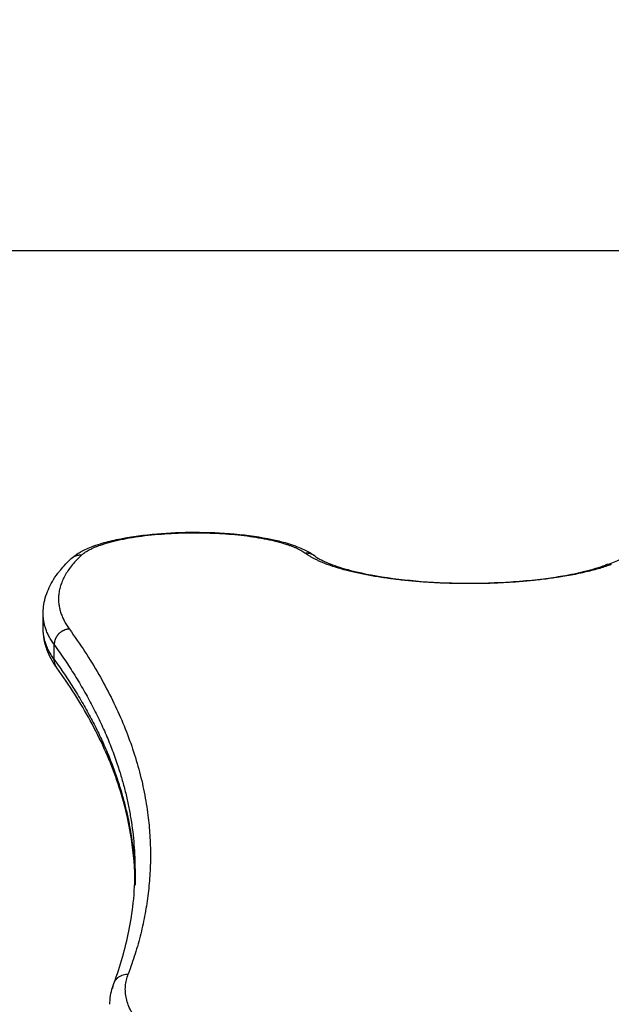
# Model space of a CAD drawing. Units: millimetres. Extents: x -6.9 to 11.6, y 0 to 16.6.
# Drawn here: x -3.2 to -3, y 14.3 to 14.6 of the extents above; entities that cross this region are included whole.
import ezdxf

# ---------------------------------------------------------------- set-up
doc = ezdxf.new("R2010")
doc.units = ezdxf.units.MM
doc.layers.add('DIASTASEIS', color=253, linetype='Continuous', lineweight=5)
doc.layers.add('Make2D$Visible$Curves', color=7, linetype='Continuous')
doc.layers.add('Make2D$Visible$Tangents', color=8, linetype='Continuous')
doc.styles.get("Standard").update_dxf_attribs({"font": 'ARIALN.TTF'})
doc.dimstyles.get("Standard").update_dxf_attribs({"dimtxt": 0.18, "dimasz": 0.15, "dimexe": 0.18, "dimexo": 0.0625, "dimgap": 0.09, "dimtad": 0, "dimtih": 1, "dimtoh": 1, "dimrnd": 0.005, "dimzin": 0, "dimdsep": 46, "dimtxsty": 'Standard', "dimblk": 'OBLIQUE', "dimcen": 0.09, "dimadec": 0, "dimazin": 0, "dimtfac": 1, "dimtofl": 0, "dimtmove": 0, "dimatfit": 3, "dimldrblk": 'OBLIQUE', "dimfxl": 1, "dimtolj": 1, "dimtzin": 0, "dimarcsym": 0})

# ---------------------------------------------------------------- blocks, each defined once
blk = doc.blocks.new('S066_B-B')
at = {"layer": 'Make2D$Visible$Curves', "lineweight": -3}
for points, knots in [([(11059.5135, 7369.61542), (11059.515, 7369.61597), (11059.51644, 7369.61653), (11059.5201, 7369.61803), (11059.52222, 7369.61898), (11059.52712, 7369.6214), (11059.52968, 7369.62288), (11059.53257, 7369.62485), (11059.53327, 7369.62536), (11059.53466, 7369.62645), (11059.53534, 7369.62703), (11059.53596, 7369.6276), (11059.53742, 7369.62896), (11059.53847, 7369.63024), (11059.53917, 7369.63142), (11059.53968, 7369.63225), (11059.54, 7369.63301), (11059.54037, 7369.63434), (11059.54045, 7369.63492), (11059.54045, 7369.63549)], [4.939018, 4.939018, 4.939018, 4.939018, 12.94224, 12.94224, 26.085427, 26.085427, 45.95112, 45.95112, 52.804317, 52.804317, 60.807398, 60.807398, 60.807398, 79.772199, 79.772199, 79.772199, 93.30552, 93.30552, 104.980547, 104.980547, 104.980547, 104.980547]), ([(11059.33999, 7369.61751), (11059.3405, 7369.61799), (11059.34105, 7369.61842), (11059.34202, 7369.61908), (11059.34242, 7369.61933), (11059.34335, 7369.61986), (11059.3439, 7369.62015), (11059.34513, 7369.62074), (11059.34583, 7369.62104), (11059.34746, 7369.62167), (11059.34841, 7369.62199), (11059.34982, 7369.62243), (11059.35024, 7369.62255), (11059.35234, 7369.62314), (11059.35414, 7369.62357), (11059.35963, 7369.62465), (11059.36357, 7369.62518), (11059.37173, 7369.62587), (11059.37585, 7369.62604), (11059.38, 7369.62604)], [0, 0, 0, 0, 3.770654, 3.770654, 6.263919, 6.263919, 9.383761, 9.383761, 13.040294, 13.040294, 17.477034, 17.477034, 19.293402, 19.293402, 26.403734, 26.403734, 39.604887, 39.604887, 51.997712, 51.997712, 51.997712, 51.997712]), ([(11059.38, 7369.62604), (11059.38438, 7369.62604), (11059.38872, 7369.62585), (11059.39731, 7369.62508), (11059.40144, 7369.62449), (11059.40514, 7369.6237), (11059.40662, 7369.62339), (11059.40802, 7369.62305), (11059.41025, 7369.62242), (11059.41113, 7369.62215), (11059.41246, 7369.62169), (11059.41296, 7369.62151), (11059.4148, 7369.62079), (11059.41605, 7369.62022), (11059.41722, 7369.61954), (11059.41726, 7369.61952), (11059.41768, 7369.61927), (11059.41805, 7369.61904), (11059.41861, 7369.61865), (11059.41881, 7369.61851), (11059.419, 7369.61837)], [0, 0, 0, 0, 13.14619, 13.14619, 27.188573, 27.188573, 27.188573, 32.795187, 32.795187, 36.657531, 36.657531, 39.011914, 39.011914, 45.768473, 45.768473, 46.015646, 46.015646, 48.326707, 48.326707, 49.625104, 49.625104, 49.625104, 49.625104]), ([(11059.33084, 7369.59958), (11059.33084, 7369.60036), (11059.33088, 7369.60114), (11059.3311, 7369.60286), (11059.33129, 7369.60379), (11059.33181, 7369.60566), (11059.33214, 7369.60659), (11059.33291, 7369.60837), (11059.33336, 7369.60924), (11059.33438, 7369.61098), (11059.33497, 7369.61187), (11059.33581, 7369.61297), (11059.33599, 7369.61321), (11059.33665, 7369.61403), (11059.33714, 7369.61461), (11059.33839, 7369.61597), (11059.33916, 7369.61675), (11059.33999, 7369.61751)], [0, 0, 0, 0, 6.839427, 6.839427, 15.090641, 15.090641, 23.577875, 23.577875, 31.730808, 31.730808, 40.456736, 40.456736, 42.900094, 42.900094, 48.839704, 48.839704, 57.172057, 57.172057, 57.172057, 57.172057]), ([(11059.419, 7369.61836), (11059.41902, 7369.61835), (11059.41905, 7369.61833), (11059.41943, 7369.61804), (11059.41988, 7369.61775), (11059.42086, 7369.61718), (11059.42138, 7369.61691), (11059.4222, 7369.61652), (11059.42245, 7369.61641), (11059.42438, 7369.61556), (11059.42642, 7369.61483), (11059.42997, 7369.61381), (11059.43124, 7369.61348), (11059.4366, 7369.61222), (11059.44123, 7369.61143), (11059.45105, 7369.61026), (11059.45618, 7369.60986), (11059.46146, 7369.60967), (11059.46674, 7369.60947), (11059.47211, 7369.60948), (11059.48288, 7369.6099), (11059.48823, 7369.61033), (11059.49537, 7369.61123), (11059.49746, 7369.61154), (11059.50202, 7369.61233), (11059.50443, 7369.61282), (11059.50791, 7369.61368), (11059.50912, 7369.614), (11059.51135, 7369.61467), (11059.51238, 7369.61501), (11059.51339, 7369.61538), (11059.51344, 7369.6154), (11059.5135, 7369.61542)], [4.767661, 4.767661, 4.767661, 4.767661, 5.076257, 5.076257, 9.801979, 9.801979, 13.902669, 13.902669, 15.644819, 15.644819, 26.623182, 26.623182, 32.196327, 32.196327, 48.883256, 48.883256, 64.86328, 64.86328, 64.86328, 80.815558, 80.815558, 97.549304, 97.549304, 104.8472, 104.8472, 114.243601, 114.243601, 119.652375, 119.652375, 124.938765, 124.938765, 125.250396, 125.250396, 125.250396, 125.250396]), ([(11059.33529, 7369.58204), (11059.33506, 7369.58236), (11059.33483, 7369.58269), (11059.33435, 7369.58342), (11059.33409, 7369.58383), (11059.33328, 7369.58521), (11059.33279, 7369.5862), (11059.33183, 7369.58851), (11059.33143, 7369.58984), (11059.33095, 7369.59237), (11059.33084, 7369.59355), (11059.33084, 7369.59475)], [5.117731, 5.117731, 5.117731, 5.117731, 8.341969, 8.341969, 12.332894, 12.332894, 21.678698, 21.678698, 33.666634, 33.666634, 44.088987, 44.088987, 44.088987, 44.088987]), ([(11059.33935, 7369.59463), (11059.3392, 7369.59462), (11059.33905, 7369.59461), (11059.33883, 7369.59458), (11059.33875, 7369.59457), (11059.3386, 7369.59454), (11059.33853, 7369.59452), (11059.3383, 7369.59447), (11059.33815, 7369.59443), (11059.33792, 7369.59435), (11059.33784, 7369.59432), (11059.33769, 7369.59427), (11059.33761, 7369.59423), (11059.33746, 7369.59417), (11059.33739, 7369.59413), (11059.33729, 7369.59409), (11059.33728, 7369.59408), (11059.33726, 7369.59407)], [-7.843955, -7.843955, -7.843955, -7.843955, -7.353708, -7.353708, -7.108584, -7.108584, -6.86346, -6.86346, -6.373213, -6.373213, -6.12809, -6.12809, -5.882966, -5.882966, -5.637843, -5.637843, -5.580294, -5.580294, -5.580294, -5.580294]), ([(11059.33726, 7369.59407), (11059.3372, 7369.59404), (11059.33714, 7369.59401), (11059.33702, 7369.59394), (11059.33694, 7369.5939), (11059.3368, 7369.59381), (11059.33673, 7369.59376), (11059.33659, 7369.59366), (11059.33652, 7369.59361), (11059.33638, 7369.59351), (11059.33631, 7369.59345), (11059.33618, 7369.59334), (11059.33612, 7369.59329), (11059.33599, 7369.59317), (11059.33593, 7369.59311), (11059.33581, 7369.59298), (11059.33575, 7369.59292), (11059.33564, 7369.59279), (11059.33558, 7369.59273), (11059.33548, 7369.59259), (11059.33543, 7369.59252), (11059.33533, 7369.59238), (11059.33528, 7369.59231), (11059.33519, 7369.59217), (11059.33514, 7369.5921), (11059.33506, 7369.59195), (11059.33502, 7369.59188), (11059.33494, 7369.59173), (11059.33491, 7369.59166), (11059.33484, 7369.59151), (11059.33481, 7369.59143), (11059.33475, 7369.59128), (11059.33472, 7369.5912), (11059.33467, 7369.59105), (11059.33464, 7369.59097), (11059.33458, 7369.59075), (11059.33454, 7369.59059), (11059.33449, 7369.59029), (11059.33446, 7369.59014), (11059.33444, 7369.58985), (11059.33443, 7369.5897), (11059.33443, 7369.58956)], [-5.580265, -5.580265, -5.580265, -5.580265, -5.392719, -5.392719, -5.147595, -5.147595, -4.902472, -4.902472, -4.657348, -4.657348, -4.412225, -4.412225, -4.167101, -4.167101, -3.921977, -3.921977, -3.676854, -3.676854, -3.43173, -3.43173, -3.186607, -3.186607, -2.941483, -2.941483, -2.696359, -2.696359, -2.451236, -2.451236, -2.206112, -2.206112, -1.960989, -1.960989, -1.715865, -1.715865, -1.470742, -1.470742, -0.980494, -0.980494, -0.490247, -0.490247, 0, 0, 0, 0]), ([(11059.33529, 7369.58204), (11059.33527, 7369.58207), (11059.33525, 7369.5821), (11059.33519, 7369.58219), (11059.33514, 7369.58226), (11059.33506, 7369.5824), (11059.33502, 7369.58247), (11059.33494, 7369.58261), (11059.33491, 7369.58268), (11059.33484, 7369.58282), (11059.33481, 7369.5829), (11059.33475, 7369.58304), (11059.33472, 7369.58312), (11059.33467, 7369.58326), (11059.33464, 7369.58334), (11059.33458, 7369.58356), (11059.33454, 7369.58371), (11059.33449, 7369.584), (11059.33446, 7369.58415), (11059.33444, 7369.58444), (11059.33443, 7369.58459), (11059.33443, 7369.58473)], [-3.050317, -3.050317, -3.050317, -3.050317, -2.941483, -2.941483, -2.696359, -2.696359, -2.451236, -2.451236, -2.206112, -2.206112, -1.960989, -1.960989, -1.715865, -1.715865, -1.470742, -1.470742, -0.980494, -0.980494, -0.490247, -0.490247, 0, 0, 0, 0]), ([(11059.36063, 7369.51396), (11059.36052, 7369.51875), (11059.36005, 7369.52355), (11059.35871, 7369.5314), (11059.35805, 7369.53444), (11059.35644, 7369.54055), (11059.35549, 7369.5436), (11059.35221, 7369.55276), (11059.34946, 7369.55886), (11059.34301, 7369.57067), (11059.33941, 7369.57635), (11059.33529, 7369.58204)], [9.65981, 9.65981, 9.65981, 9.65981, 67.863433, 67.863433, 104.831198, 104.831198, 141.791352, 141.791352, 215.654072, 215.654072, 284.376358, 284.376358, 284.376358, 284.376358]), ([(11059.35379, 7369.47966), (11059.35591, 7369.48533), (11059.35754, 7369.491), (11059.35929, 7369.4997), (11059.35976, 7369.50274), (11059.36047, 7369.50932), (11059.36066, 7369.51286), (11059.36066, 7369.5164)], [5.036517, 5.036517, 5.036517, 5.036517, 73.67798, 73.67798, 110.581801, 110.581801, 153.558876, 153.558876, 153.558876, 153.558876]), ([(11059.35379, 7369.47966), (11059.35388, 7369.4799), (11059.35412, 7369.4804), (11059.35462, 7369.48109), (11059.35526, 7369.48171), (11059.35601, 7369.48219), (11059.35682, 7369.48252), (11059.35764, 7369.4827), (11059.35819, 7369.48273), (11059.35846, 7369.48272)], [1.740875, 1.740875, 1.740875, 1.740875, 2.551853, 3.462713, 4.381242, 5.292102, 6.180702, 7.034517, 7.843954, 7.843954, 7.843954, 7.843954]), ([(11059.35252, 7369.47289), (11059.35252, 7369.47337), (11059.35254, 7369.47386), (11059.35258, 7369.47435), (11059.35272, 7369.47616), (11059.35313, 7369.47793), (11059.35379, 7369.47966)], [0, 0, 0, 0, 4.222095, 4.222095, 4.222095, 19.922711, 19.922711, 19.922711, 19.922711]), ([(11059.35349, 7369.47802), (11059.35349, 7369.47828), (11059.35353, 7369.47881), (11059.35367, 7369.47936), (11059.35378, 7369.47964), (11059.35379, 7369.47966)], [0, 0, 0, 0, 0.809438, 1.663253, 1.74019, 1.74019, 1.74019, 1.74019])]:
    blk.add_open_spline(points, degree=3, knots=knots, dxfattribs=at)
for points in [[(11059.33084, 7369.59475), (11059.33084, 7369.59716), (11059.33084, 7369.59958)], [(11059.36066, 7369.5164), (11059.36066, 7369.51399), (11059.36066, 7369.51157)]]:
    blk.add_open_spline(points, degree=2, dxfattribs=at)
at = {"layer": 'Make2D$Visible$Tangents', "lineweight": -3}
for points, weights in [([(11059.34339, 7369.61868), (11059.35115, 7369.62587), (11059.38, 7369.62587)], [1, 0.796544498073, 1]), ([(11059.38, 7369.62587), (11059.38, 7369.62604), (11059.38, 7369.62604)], [1, 0.948287736084, 0.914835766825]), ([(11059.38, 7369.62587), (11059.40719, 7369.62587), (11059.41598, 7369.61921)], [1, 0.813385031796, 1]), ([(11059.34339, 7369.61868), (11059.33055, 7369.60677), (11059.33935, 7369.59463)], [1, 0.973934774789, 1]), ([(11059.33999, 7369.61751), (11059.3414, 7369.61882), (11059.34339, 7369.61868)], [0.853554156314, 0.853888259513, 1]), ([(11059.33443, 7369.58956), (11059.33084, 7369.59453), (11059.33084, 7369.59958)], [1, 0.995710200379, 1]), ([(11059.33084, 7369.59475), (11059.33084, 7369.59595), (11059.33104, 7369.59716)], [1, 0.998486874514, 0.997468496019]), ([(11059.33443, 7369.58473), (11059.33084, 7369.5897), (11059.33084, 7369.59475)], [1, 0.995710200379, 1]), ([(11059.33935, 7369.59463), (11059.37957, 7369.53903), (11059.35846, 7369.48272)], [1, 0.990091008656, 1]), ([(11059.33443, 7369.58956), (11059.36066, 7369.5533), (11059.36066, 7369.5164)], [0.999981923451, 0.993462215782, 0.995485396064]), ([(11059.33443, 7369.58473), (11059.35979, 7369.54968), (11059.36063, 7369.51402)], [0.999981923451, 0.993678490507, 0.995360569037]), ([(11059.36066, 7369.5164), (11059.36066, 7369.51518), (11059.36063, 7369.51396)], [0.995485396064, 0.995552516911, 0.99562904041])]:
    blk.add_rational_spline(points, weights, degree=2, dxfattribs=at)
for points, knots in [([(11059.419, 7369.61837), (11059.41899, 7369.61838), (11059.41897, 7369.61838), (11059.4189, 7369.61844), (11059.41883, 7369.61849), (11059.4187, 7369.61857), (11059.41864, 7369.61861), (11059.4185, 7369.61869), (11059.41843, 7369.61873), (11059.41829, 7369.6188), (11059.41822, 7369.61883), (11059.41808, 7369.61889), (11059.41801, 7369.61892), (11059.41787, 7369.61898), (11059.41779, 7369.619), (11059.41765, 7369.61905), (11059.41757, 7369.61907), (11059.41743, 7369.61911), (11059.41735, 7369.61912), (11059.41713, 7369.61917), (11059.41699, 7369.61919), (11059.41669, 7369.61922), (11059.41655, 7369.61923), (11059.41626, 7369.61923), (11059.41612, 7369.61922), (11059.41598, 7369.61921)], [4.36332, 4.36332, 4.36332, 4.36332, 4.412225, 4.412225, 4.657348, 4.657348, 4.902472, 4.902472, 5.147595, 5.147595, 5.392719, 5.392719, 5.637842, 5.637842, 5.882966, 5.882966, 6.12809, 6.12809, 6.373213, 6.373213, 6.86346, 6.86346, 7.353708, 7.353708, 7.843955, 7.843955, 7.843955, 7.843955]), ([(11059.51523, 7369.61556), (11059.51511, 7369.61558), (11059.51499, 7369.6156), (11059.51474, 7369.61561), (11059.51461, 7369.61562), (11059.51436, 7369.61561), (11059.51423, 7369.6156), (11059.51404, 7369.61557), (11059.51398, 7369.61555), (11059.51385, 7369.61553), (11059.51378, 7369.61551), (11059.51366, 7369.61547), (11059.5136, 7369.61545), (11059.51352, 7369.61543), (11059.51351, 7369.61542), (11059.5135, 7369.61542)], [-7.843954, -7.843954, -7.843954, -7.843954, -7.353707, -7.353707, -6.86346, -6.86346, -6.373213, -6.373213, -6.128089, -6.128089, -5.882966, -5.882966, -5.637842, -5.637842, -5.591217, -5.591217, -5.591217, -5.591217]), ([(11059.48558, 7369.42968), (11059.48558, 7369.42968), (11059.48558, 7369.42968), (11059.48557, 7369.42968), (11059.48082, 7369.43015), (11059.47374, 7369.43092), (11059.46451, 7369.43211), (11059.4576, 7369.43308), (11059.45081, 7369.43413), (11059.4441, 7369.43526), (11059.43753, 7369.43648), (11059.4311, 7369.43777), (11059.42485, 7369.43913), (11059.41877, 7369.44058), (11059.41291, 7369.44209), (11059.40726, 7369.44367), (11059.40187, 7369.44532), (11059.39673, 7369.44703), (11059.39186, 7369.4488), (11059.38729, 7369.45062), (11059.38301, 7369.4525), (11059.37905, 7369.45441), (11059.37541, 7369.45636), (11059.37211, 7369.45834), (11059.36913, 7369.46036), (11059.3665, 7369.46239), (11059.3642, 7369.46444), (11059.36225, 7369.4665), (11059.36064, 7369.46856), (11059.35937, 7369.47062), (11059.35842, 7369.47268), (11059.3578, 7369.47472), (11059.3575, 7369.47676), (11059.35751, 7369.47942), (11059.35797, 7369.48141), (11059.35846, 7369.48272)], [-0.007107, -0.007107, -0.007107, -0.007107, 0, 0, 0, 15.26103, 23.069198, 30.877366, 38.844524, 46.811681, 54.916358, 63.021034, 71.23919, 79.457346, 87.762718, 96.06809, 104.432641, 112.797192, 121.191649, 129.586107, 137.980565, 146.375022, 154.739573, 163.104124, 171.409496, 179.714868, 187.933024, 196.151179, 204.255856, 212.360533, 220.32769, 228.294847, 236.103016, 243.911184, 259.172214, 259.172214, 259.172214, 259.172214])]:
    blk.add_open_spline(points, degree=3, knots=knots, dxfattribs=at)
blk.add_rational_spline([(11059.51523, 7369.61556), (11059.49543, 7369.60825), (11059.46127, 7369.6095), (11059.42712, 7369.61076), (11059.41598, 7369.61921)], [1, 0.852319810312, 1, 0.852319810312, 1], degree=2, knots=[0.001949, 0.001949, 0.001949, 61.888836, 61.888836, 123.775723, 123.775723, 123.775723], dxfattribs=at)
for points, degree in [([(11059.5135, 7369.61542), (11059.5135, 7369.61542), (11059.5135, 7369.61542), (11059.5135, 7369.61542)], 3), ([(11059.33443, 7369.58473), (11059.33443, 7369.58715), (11059.33443, 7369.58956)], 2)]:
    blk.add_open_spline(points, degree=degree, dxfattribs=at)
blk = doc.blocks.new('_Oblique')
at = {"color": 0, "linetype": 'ByBlock', "lineweight": -2}
blk.add_line((-0.5, -0.5), (0.5, 0.5), dxfattribs=at)
blk = doc.blocks.new('*D40')
at = {"layer": 'Defpoints', "color": 0}
for p in [(-6.0071, 14.54231), (-2.91963, 14.54231), (-2.89877, 12.05628)]:
    blk.add_point(p, dxfattribs=at)
at = {"layer": 'DIASTASEIS', "color": 0, "lineweight": -2}
for p, q in [((-2.98213, 14.54231), (-6.1871, 14.54231)), ((-6.0071, 14.54231), (-6.0071, 13.4812)), ((-6.0071, 12.05628), (-6.0071, 13.11739)), ((-2.96127, 12.05628), (-6.1871, 12.05628))]:
    blk.add_line(p, q, dxfattribs=at)
at = {"layer": 'DIASTASEIS', "color": 0, "linetype": 'ByBlock', "lineweight": -2, "xscale": 0.15, "yscale": 0.15, "zscale": 0.15}
for p, rotation in [((-6.0071, 14.54231), 90), ((-6.0071, 12.05628), 270)]:
    blk.add_blockref('_Oblique', p, dxfattribs=dict(at, rotation=rotation))
at = {"layer": 'DIASTASEIS', "color": 0, "insert": (-6.0071, 13.29929), "char_height": 0.18, "attachment_point": 5}
blk.add_mtext('\\A1;2.50', dxfattribs=at)

msp = doc.modelspace()

# ---------------------------------------------------------------- block references
msp.add_blockref('S066_B-B', (-11062.55828, -7355.175))

# ---------------------------------------------------------------- dimensions: what is measured, and where the dimension line sits
at = {"layer": 'DIASTASEIS'}
dim = msp.add_linear_dim(base=(-6.0071, 14.54231), p1=(-2.89877, 12.05628), p2=(-2.91963, 14.54231), angle=90, dimstyle='Standard', override={"dimrnd": 0.05}, dxfattribs=at)
dim.commit()
dim.dimension.update_dxf_attribs({"geometry": '*D40', "text_midpoint": (-6.0071, 13.29929)})

doc.saveas('drawing.dxf')
